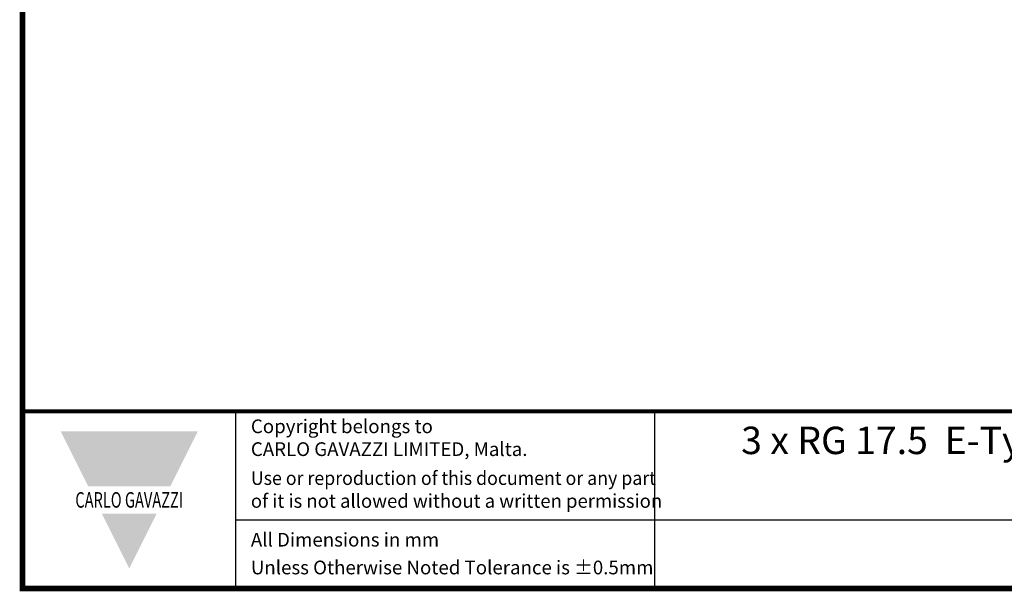
# Model space of a CAD drawing. Units: millimetres. Extents: x -382 to 0, y 0 to 284.
# Drawn here: x -382 to -253, y 0 to 75 of the extents above; entities that cross this region are included whole.
import ezdxf

# ---------------------------------------------------------------- set-up
doc = ezdxf.new("R2010")
doc.units = ezdxf.units.MM
doc.header["$LTSCALE"] = 3
doc.styles.add('Arail wf1', font='arial.ttf')
doc.styles.add('ARIAL', font='arial.ttf', dxfattribs={"width": 0.75})
doc.styles.add('ARIAL_BLACK', font='txt', dxfattribs={"width": 0.65, "height": 1.5})

# ---------------------------------------------------------------- blocks, each defined once
blk = doc.blocks.new('CGI1362-00')
for p, q in [((-354, 0), (-354, 23.25)), ((-299, 0), (-299, 23.25)), ((-354, 9), (-38, 9))]:
    blk.add_line(p, q)
at = {"const_width": 0.76}
blk.add_lwpolyline([(0, 0), (0, 284), (-382, 284), (-382, 0)], close=True, dxfattribs=at)
at = {"const_width": 0.5}
blk.add_lwpolyline([(-382, 23.25), (0, 23.25)], dxfattribs=at)
at = {"color": 242}
for points in [[(-377, 20.625), (-359, 20.625), (-373.4, 13.425), (-362.6, 13.425)], [(-371.6, 9.825), (-364.4, 9.825), (-368, 2.625)]]:
    blk.add_solid(points, dxfattribs=at)
at = {"style": 'Arail wf1'}
for s, p in [('All Dimensions in mm', (-352.02881161, 5.49757098)), ('Unless Otherwise Noted Tolerance is %%P0.5mm', (-352.02881161, 1.85))]:
    blk.add_text(s, height=1.8, dxfattribs=at).set_placement(p)
for s, insert, char_height, width, attachment_point, style in [('Copyright belongs to \\PCARLO GAVAZZI LIMITED, Malta.', (-352.02881161, 22.18825645), 1.8, 45, 1, 'Arail wf1'), ('{\\W1;3 x RG 17.5  E-Type -- L T Terminals -  25mm² Box Clamp -- Monitoring Module Terminals (with front POTS) - \\PBox Clamps  Heatsink - 54 X 45 X 90mm -- Metal DIN Rail Adapter}', (-166.30036998, 21.24), 3.6, 271.2353431223, 2, 'ARIAL'), ('{\\W0.95;Use or reproduction of this document or any part \\P\\W0.99;of it is not allowed without a written permission}', (-352.02881161, 15.38899148), 1.8, 62.9881434428, 1, 'Arail wf1'), ('{\\fSwis721 Hv BT|b1|i0|c0|p34;\\W0.69;\\T1.15;CARLO GAVAZZI}', (-368, 11.625), 2.0400000661, 49.5435665076, 5, 'ARIAL_BLACK')]:
    blk.add_mtext(s, dxfattribs=dict(insert=insert, char_height=char_height, width=width, attachment_point=attachment_point, style=style))

msp = doc.modelspace()

# ---------------------------------------------------------------- block references
msp.add_blockref('CGI1362-00', (0, 0))

doc.saveas('drawing.dxf')
